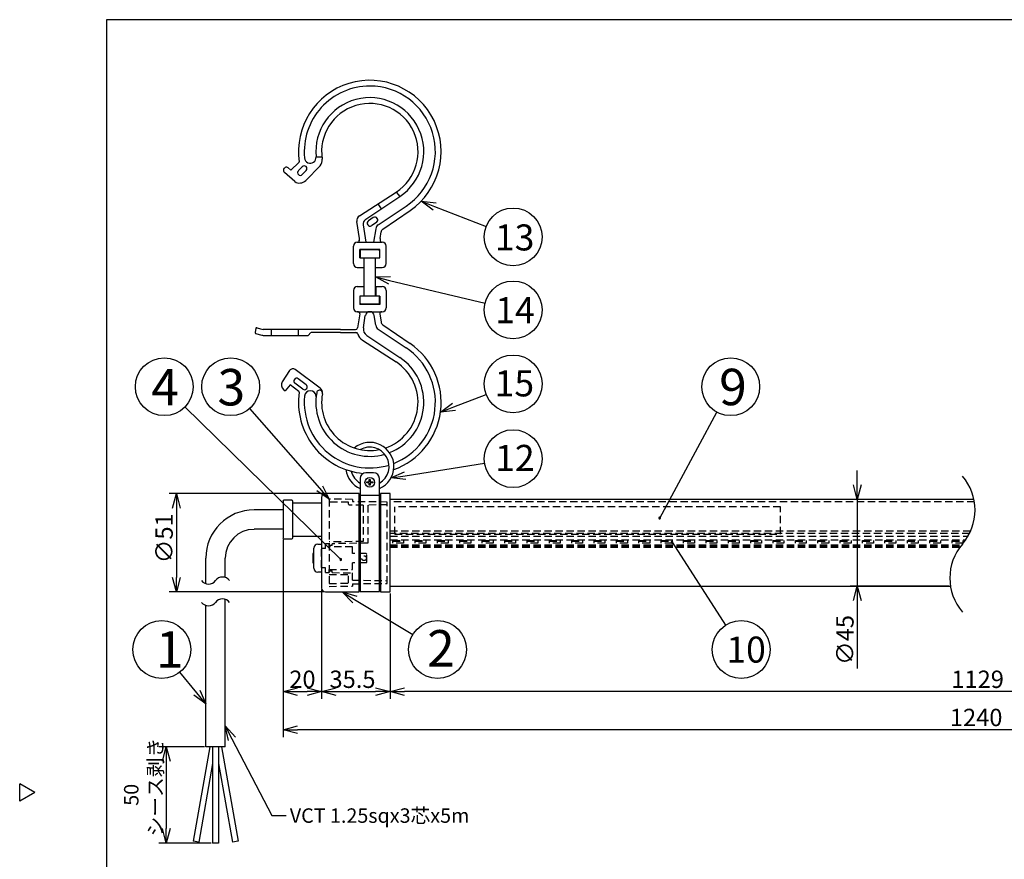
# Model space of a CAD drawing. Units: inches. Extents: x 1503 to 1915, y 70 to 355.
# Drawn here: x 1503 to 1674, y 205 to 350 of the extents above; entities that cross this region are included whole.
import ezdxf

# ---------------------------------------------------------------- set-up
doc = ezdxf.new("R2010")
doc.units = ezdxf.units.IN
doc.header["$LTSCALE"] = 0.2
doc.linetypes.add('HIDDEN', pattern=[9.525, 6.35, -3.175])
doc.styles.get("Standard").update_dxf_attribs({"font": 'txt.shx', "bigfont": 'bigfont.shx'})
doc.styles.add('高3.2', font='txt.shx', dxfattribs={"height": 3.2, "bigfont": 'bigfont.shx'})
doc.styles.add('高4.5', font='txt.shx', dxfattribs={"height": 4.5, "bigfont": 'bigfont.shx'})
doc.styles.add('高6.3', font='txt.shx', dxfattribs={"height": 6.3, "bigfont": 'bigfont.shx'})

msp = doc.modelspace()

# ---------------------------------------------------------------- linework, layer by layer
at = {"color": 3}
for p, q in [((1518.33, 349.75), (1518.33, 75.75)), ((1688.43, 349.75), (1518.33, 349.75)), ((1551.59, 325.06), (1550.19, 323.77)), ((1550.86, 321.76), (1549.09, 323.36)), ((1549.67, 324.2), (1550.19, 323.77)), ((1552.16, 324.35), (1551.49, 323.66)), ((1552.84, 323.68), (1552.17, 322.99)), ((1555.24, 324.52), (1552.76, 321.97)), ((1562.04, 315.85), (1568.37, 319.96)), ((1566.08, 313.53), (1570.81, 316.78)), ((1562.05, 311.93), (1561.6, 314.85)), ((1564.44, 315.55), (1563.61, 314.99)), ((1565, 314.72), (1564.17, 314.16)), ((1562.02, 311.61), (1561.9, 311.27)), ((1565.62, 311.93), (1565.8, 313.08)), ((1565.65, 311.61), (1565.77, 311.27)), ((1561, 307.61), (1561, 310.61)), ((1561.67, 311.28), (1566, 311.28)), ((1565.57, 310.01), (1562.1, 310.01)), ((1562.1, 308.61), (1562.1, 310.01)), ((1562.17, 309.78), (1562.17, 308.61)), ((1565.34, 309.95), (1562.34, 309.95)), ((1565.5, 309.78), (1565.5, 308.61)), ((1565.57, 308.61), (1565.57, 310.01)), ((1566.67, 307.61), (1566.67, 310.61)), ((1562.1, 308.61), (1565.57, 308.61)), ((1562.84, 301.95), (1562.84, 308.61)), ((1564.84, 301.95), (1564.84, 308.61)), ((1561.67, 306.95), (1562.84, 306.95)), ((1564.84, 306.95), (1566, 306.95)), ((1561, 302.95), (1561, 299.95)), ((1561.67, 303.61), (1562.84, 303.61)), ((1562.8, 303.61), (1562.8, 301.95)), ((1564.84, 303.61), (1566, 303.61)), ((1564.87, 303.61), (1564.87, 301.95)), ((1566.67, 302.95), (1566.67, 299.95)), ((1562.1, 301.95), (1562.1, 300.55)), ((1565.57, 301.95), (1562.1, 301.95)), ((1562.17, 300.78), (1562.17, 301.95)), ((1565.5, 300.78), (1565.5, 301.95)), ((1565.57, 301.95), (1565.57, 300.55)), ((1565.57, 300.55), (1562.1, 300.55)), ((1565.34, 300.61), (1562.34, 300.61)), ((1561.77, 299.28), (1561.67, 299.28)), ((1562.09, 298.89), (1561.72, 296.47)), ((1561.77, 299.28), (1566, 299.28)), ((1565.58, 298.89), (1565.8, 297.48)), ((1544.13, 296.37), (1544, 295.72)), ((1544.34, 296.5), (1545.4, 296.19)), ((1558.76, 296.19), (1545.4, 296.19)), ((1546.87, 295.19), (1546.87, 296.19)), ((1551.52, 295.19), (1551.52, 296.19)), ((1558.76, 296.19), (1561.39, 296.19)), ((1561.27, 296.19), (1561.39, 296.19)), ((1566.08, 297.03), (1570.81, 293.78)), ((1544.11, 295.52), (1545.15, 295.22)), ((1545.43, 295.19), (1553.19, 295.19)), ((1553.19, 295.19), (1553.67, 295.68)), ((1558.76, 295.69), (1553.68, 295.69)), ((1558.76, 295.69), (1561.46, 295.69)), ((1561.27, 295.69), (1561.44, 295.69)), ((1562.59, 294.36), (1568.37, 290.6)), ((1549.98, 289.12), (1548.71, 287.14)), ((1555.25, 286.09), (1550.94, 289.29)), ((1552.84, 286.66), (1551.48, 287.69)), ((1550.05, 286.63), (1549.23, 285.58)), ((1551.58, 285.5), (1550.05, 286.63)), ((1552.26, 285.89), (1550.9, 286.92)), ((1548.92, 285.83), (1549.21, 285.59)), ((1554.55, 284.52), (1554.55, 284.71)), ((1564.5, 271.45), (1563.17, 271.45)), ((1562.17, 270.45), (1562.17, 250.91)), ((1565.5, 250.91), (1565.5, 270.45)), ((1562, 267.85), (1556.17, 267.85)), ((1562, 250.85), (1562, 267.85)), ((1562.17, 267.61), (1562, 267.61)), ((1565.67, 267.61), (1565.5, 267.61)), ((1567.34, 267.85), (1565.67, 267.85)), ((1565.67, 267.85), (1565.67, 250.85)), ((1567.34, 250.85), (1567.34, 267.85)), ((1548.84, 266.51), (1548.84, 260.18)), ((1550.34, 266.68), (1549, 266.68)), ((1550.5, 266.51), (1550.5, 260.18)), ((1555.5, 266.18), (1550.5, 266.18)), ((1555.5, 267.18), (1555.5, 251.51)), ((1668.26, 266.85), (1567.34, 266.85)), ((1548.84, 265.03), (1543.84, 265.03)), ((1548.84, 261.67), (1543.84, 261.67)), ((1550.5, 260.51), (1555.5, 260.51)), ((1549, 260.01), (1550.34, 260.01)), ((1554.84, 259.1), (1555.5, 259.1)), ((1554.17, 257.51), (1554, 257.51)), ((1554, 257.51), (1554, 256.75)), ((1554.17, 254.93), (1554.17, 258.43)), ((1535.49, 252.29), (1535.49, 256.68)), ((1538.86, 253.34), (1538.86, 256.68)), ((1554, 256.75), (1554, 256.61)), ((1554, 256.61), (1554, 255.85)), ((1554, 255.85), (1554.17, 255.85)), ((1554.17, 256.85), (1554.1, 256.85)), ((1554.1, 256.51), (1554.17, 256.51)), ((1555.5, 254.26), (1554.84, 254.26)), ((1556.17, 250.85), (1562, 250.85)), ((1562, 251.08), (1562.17, 251.08)), ((1562.17, 250.91), (1565.5, 250.91)), ((1565.5, 251.08), (1565.67, 251.08)), ((1565.67, 250.85), (1567.34, 250.85)), ((1567.34, 251.85), (1664.2, 251.85)), ((1535.49, 224.09), (1535.49, 248.52)), ((1538.86, 224.09), (1538.86, 249.57)), ((1538.86, 224.09), (1535.49, 224.09)), ((1505.92, 216.2), (1503.33, 217.7)), ((1503.33, 214.7), (1503.33, 217.7)), ((1505.92, 216.2), (1503.33, 214.7))]:
    msp.add_line(p, q, dxfattribs=at)
at = {"color": 7}
for p, q in [((1554.55, 326.04), (1555.55, 326.05)), ((1568.37, 319.96), (1569.02, 319.18)), ((1563.14, 315.26), (1569.02, 319.18)), ((1565.21, 317.9), (1565.83, 317.05)), ((1565.3, 314.3), (1570.13, 317.52)), ((1562.7, 314.27), (1563.17, 311.28)), ((1564.87, 313.62), (1564.5, 311.28)), ((1562.74, 296.5), (1563.06, 298.62)), ((1564.87, 296.94), (1564.61, 298.62)), ((1565.3, 296.26), (1570.13, 293.04)), ((1563.31, 295.18), (1569.02, 291.37)), ((1563.34, 269.86), (1563.75, 269.86)), ((1563.34, 269.7), (1563.34, 269.86)), ((1563.34, 269.78), (1563.34, 269.78)), ((1563.75, 269.7), (1563.34, 269.7)), ((1563.75, 269.86), (1563.75, 270.28)), ((1563.75, 270.28), (1563.92, 270.28)), ((1563.75, 269.28), (1563.75, 269.7)), ((1563.92, 269.28), (1563.75, 269.28)), ((1563.92, 270.28), (1563.92, 269.86)), ((1563.92, 269.86), (1564.34, 269.86)), ((1563.92, 269.7), (1563.92, 269.28)), ((1564.34, 269.7), (1563.92, 269.7)), ((1564.34, 269.86), (1564.34, 269.7)), ((1564.34, 269.78), (1564.34, 269.77))]:
    msp.add_line(p, q, dxfattribs=at)
at = {"color": 0, "linetype": 'ByBlock', "lineweight": -2}
for p, q in [((1574.79, 316.85), (1572.71, 318.38)), ((1572.71, 318.38), (1575.28, 318.1)), ((1572.71, 318.38), (1575.04, 317.47)), ((1564.84, 305.28), (1567.42, 305.35)), ((1567.11, 304.04), (1564.84, 305.28)), ((1564.84, 305.28), (1567.27, 304.7)), ((1576.05, 281.92), (1578.14, 283.45)), ((1576.05, 281.92), (1578.38, 282.83)), ((1578.63, 282.2), (1576.05, 281.92)), ((1567.5, 270.54), (1569.86, 271.59)), ((1567.5, 270.54), (1569.96, 270.93)), ((1555.69, 269.2), (1556.84, 266.88)), ((1570.07, 270.27), (1567.5, 270.54)), ((1648.09, 266.85), (1647.42, 269.35)), ((1648.76, 269.35), (1648.09, 266.85)), ((1648.09, 266.85), (1648.09, 269.35)), ((1529.74, 265.35), (1530.41, 267.85)), ((1530.41, 267.85), (1531.08, 265.35)), ((1530.41, 267.85), (1530.41, 265.35)), ((1556.84, 266.88), (1554.68, 268.32)), ((1556.84, 266.88), (1555.19, 268.76)), ((1530.41, 250.85), (1529.74, 253.35)), ((1531.08, 253.35), (1530.41, 250.85)), ((1530.41, 250.85), (1530.41, 253.35)), ((1560.88, 248.98), (1559.09, 250.85)), ((1559.09, 250.85), (1561.57, 250.13)), ((1559.09, 250.85), (1561.22, 249.55)), ((1647.42, 249.35), (1648.09, 251.85)), ((1648.09, 251.85), (1648.76, 249.35)), ((1648.09, 251.85), (1648.09, 249.35)), ((1535.49, 231.48), (1533.92, 233.42)), ((1534.44, 233.84), (1535.49, 231.48)), ((1548.84, 233.62), (1551.34, 234.29)), ((1551.34, 232.95), (1548.84, 233.62)), ((1548.84, 233.62), (1551.34, 233.62)), ((1553, 234.29), (1555.5, 233.62)), ((1555.5, 233.62), (1553, 232.95)), ((1555.5, 233.62), (1553, 233.62)), ((1555.5, 233.62), (1558, 234.29)), ((1558, 232.95), (1555.5, 233.62)), ((1555.5, 233.62), (1558, 233.62)), ((1564.84, 234.29), (1567.34, 233.62)), ((1567.34, 233.62), (1564.84, 232.95)), ((1567.34, 233.62), (1564.84, 233.62)), ((1567.34, 233.62), (1569.84, 234.29)), ((1569.84, 232.95), (1567.34, 233.62)), ((1567.34, 233.62), (1569.84, 233.62)), ((1535.49, 231.48), (1533.4, 233)), ((1539.41, 225.15), (1538.86, 227.68)), ((1538.86, 227.68), (1540.6, 225.76)), ((1538.86, 227.68), (1540.01, 225.46)), ((1548.84, 227.02), (1551.34, 227.69)), ((1551.34, 226.35), (1548.84, 227.02)), ((1548.84, 227.02), (1551.34, 227.02)), ((1527.98, 221.59), (1528.65, 224.09)), ((1528.65, 224.09), (1529.32, 221.59)), ((1528.65, 224.09), (1528.65, 221.59)), ((1528.65, 207.43), (1527.98, 209.93)), ((1529.32, 209.93), (1528.65, 207.43)), ((1528.65, 207.43), (1528.65, 209.93))]:
    msp.add_line(p, q, dxfattribs=at)
for p, q in [((1575.04, 317.47), (1583.95, 314.01)), ((1567.27, 304.7), (1583.75, 300.74)), ((1578.38, 282.83), (1583.95, 284.98)), ((1558.81, 256.46), (1531.89, 282.82)), ((1555.19, 268.76), (1543.08, 282.56)), ((1613.94, 263.62), (1623.84, 281.92)), ((1569.96, 270.93), (1583.67, 273.1)), ((1648.09, 269.35), (1648.09, 271.85)), ((1555.92, 267.85), (1529.16, 267.85)), ((1565.5, 267.52), (1562.17, 267.52)), ((1668.01, 266.85), (1646.84, 266.85)), ((1648.09, 266.85), (1648.09, 251.85)), ((1530.41, 265.35), (1530.41, 253.35)), ((1548.84, 259.93), (1548.84, 232.37)), ((1548.84, 259.93), (1548.84, 225.77)), ((1616.08, 259.42), (1625.33, 245.08)), ((1555.92, 250.85), (1529.16, 250.85)), ((1555.5, 251.26), (1555.5, 232.37)), ((1555.5, 251.26), (1555.5, 232.37)), ((1567.34, 250.6), (1567.34, 232.37)), ((1567.34, 250.6), (1567.34, 232.37)), ((1663.95, 251.85), (1646.84, 251.85)), ((1561.22, 249.55), (1571.27, 243.47)), ((1648.09, 249.35), (1648.09, 237.6)), ((1533.92, 233.42), (1531.03, 236.99)), ((1551.34, 233.62), (1553, 233.62)), ((1558, 233.62), (1564.84, 233.62)), ((1767.87, 233.62), (1569.84, 233.62)), ((1786.37, 227.02), (1551.34, 227.02)), ((1540.01, 225.46), (1546.88, 212.19)), ((1535.24, 224.09), (1527.4, 224.09)), ((1536.17, 224.09), (1533.29, 207.77)), ((1536.67, 224.09), (1536.67, 207.43)), ((1537.67, 224.09), (1537.67, 207.43)), ((1538.18, 224.09), (1541.06, 207.77)), ((1528.65, 221.59), (1528.65, 209.93)), ((1536.67, 221.22), (1534.27, 207.59)), ((1537.67, 221.22), (1540.08, 207.59)), ((1546.88, 212.19), (1549.38, 212.19)), ((1534.27, 207.59), (1533.29, 207.77)), ((1541.06, 207.77), (1540.08, 207.59)), ((1536.42, 207.43), (1527.4, 207.43)), ((1537.67, 207.43), (1536.67, 207.43))]:
    msp.add_line(p, q)
at = {"color": 7, "linetype": 'HIDDEN'}
for p, q in [((1556.84, 266.88), (1556.84, 251.81)), ((1560.84, 266.85), (1556.84, 266.88)), ((1560.17, 266.34), (1556.84, 266.39)), ((1560.17, 266.04), (1560.17, 266.34)), ((1562.67, 265.85), (1560.33, 265.87)), ((1560.84, 266.85), (1560.84, 266.45)), ((1566.84, 266.38), (1560.84, 266.43)), ((1562.67, 265.85), (1562.67, 259.58)), ((1566.84, 265.91), (1563.5, 265.85)), ((1563.5, 265.85), (1563.5, 259.29)), ((1566.84, 252.32), (1566.84, 266.38)), ((1668.34, 266.4), (1567.34, 266.4)), ((1634.84, 265.58), (1568.17, 265.58)), ((1568.17, 260.81), (1568.17, 265.58)), ((1634.84, 260.81), (1634.84, 265.58)), ((1567.34, 261.43), (1667.72, 261.43)), ((1667.48, 260.93), (1567.34, 260.93)), ((1567.34, 260.5), (1667.25, 260.5)), ((1568.17, 260.81), (1634.84, 260.81)), ((1556.17, 258.35), (1556.17, 259.18)), ((1556.84, 259.18), (1556.17, 259.18)), ((1562.67, 259.58), (1556.84, 259.48)), ((1556.84, 258.63), (1556.84, 259.18)), ((1557.34, 258.85), (1556.84, 258.85)), ((1563.5, 259.29), (1557.34, 259.18)), ((1557.34, 258.85), (1557.34, 259.18)), ((1567.34, 259.86), (1666.84, 259.86)), ((1567.34, 259.01), (1666.17, 259.01)), ((1567.34, 258.76), (1665.97, 258.76)), ((1567.81, 259.76), (1569.68, 259.76)), ((1567.81, 259.27), (1567.81, 259.76)), ((1567.81, 259.6), (1569.68, 259.6)), ((1569.68, 259.27), (1567.81, 259.27)), ((1569.68, 259.76), (1569.68, 259.27)), ((1571.68, 259.76), (1573.55, 259.76)), ((1571.68, 259.27), (1571.68, 259.76)), ((1571.68, 259.6), (1573.55, 259.6)), ((1573.55, 259.27), (1571.68, 259.27)), ((1573.55, 259.76), (1573.55, 259.27)), ((1575.55, 259.76), (1577.41, 259.76)), ((1575.55, 259.27), (1575.55, 259.76)), ((1575.55, 259.6), (1577.41, 259.6)), ((1577.41, 259.27), (1575.55, 259.27)), ((1577.41, 259.76), (1577.41, 259.27)), ((1579.41, 259.76), (1581.28, 259.76)), ((1579.41, 259.27), (1579.41, 259.76)), ((1579.41, 259.6), (1581.28, 259.6)), ((1581.28, 259.27), (1579.41, 259.27)), ((1581.28, 259.76), (1581.28, 259.27)), ((1583.28, 259.76), (1585.15, 259.76)), ((1583.28, 259.27), (1583.28, 259.76)), ((1583.28, 259.6), (1585.15, 259.6)), ((1585.15, 259.27), (1583.28, 259.27)), ((1585.15, 259.76), (1585.15, 259.27)), ((1587.15, 259.76), (1589.01, 259.76)), ((1587.15, 259.27), (1587.15, 259.76)), ((1587.15, 259.6), (1589.01, 259.6)), ((1589.01, 259.27), (1587.15, 259.27)), ((1589.01, 259.76), (1589.01, 259.27)), ((1591.01, 259.76), (1592.88, 259.76)), ((1591.01, 259.27), (1591.01, 259.76)), ((1591.01, 259.6), (1592.88, 259.6)), ((1592.88, 259.27), (1591.01, 259.27)), ((1592.88, 259.76), (1592.88, 259.27)), ((1594.88, 259.76), (1596.75, 259.76)), ((1594.88, 259.27), (1594.88, 259.76)), ((1594.88, 259.6), (1596.75, 259.6)), ((1596.75, 259.27), (1594.88, 259.27)), ((1596.75, 259.76), (1596.75, 259.27)), ((1598.75, 259.76), (1600.61, 259.76)), ((1598.75, 259.27), (1598.75, 259.76)), ((1598.75, 259.6), (1600.61, 259.6)), ((1600.61, 259.27), (1598.75, 259.27)), ((1600.61, 259.76), (1600.61, 259.27)), ((1602.61, 259.76), (1604.48, 259.76)), ((1602.61, 259.27), (1602.61, 259.76)), ((1602.61, 259.6), (1604.48, 259.6)), ((1604.48, 259.27), (1602.61, 259.27)), ((1604.48, 259.76), (1604.48, 259.27)), ((1606.48, 259.76), (1608.35, 259.76)), ((1606.48, 259.27), (1606.48, 259.76)), ((1606.48, 259.6), (1608.35, 259.6)), ((1608.35, 259.27), (1606.48, 259.27)), ((1608.35, 259.76), (1608.35, 259.27)), ((1610.35, 259.76), (1612.21, 259.76)), ((1610.35, 259.27), (1610.35, 259.76)), ((1610.35, 259.6), (1612.21, 259.6)), ((1612.21, 259.27), (1610.35, 259.27)), ((1612.21, 259.76), (1612.21, 259.27)), ((1614.21, 259.76), (1616.08, 259.76)), ((1614.21, 259.27), (1614.21, 259.76)), ((1614.21, 259.6), (1616.08, 259.6)), ((1616.08, 259.27), (1614.21, 259.27)), ((1616.08, 259.76), (1616.08, 259.27)), ((1618.08, 259.76), (1619.95, 259.76)), ((1618.08, 259.27), (1618.08, 259.76)), ((1618.08, 259.6), (1619.95, 259.6)), ((1619.95, 259.27), (1618.08, 259.27)), ((1619.95, 259.76), (1619.95, 259.27)), ((1621.95, 259.76), (1623.81, 259.76)), ((1621.95, 259.27), (1621.95, 259.76)), ((1621.95, 259.6), (1623.81, 259.6)), ((1623.81, 259.27), (1621.95, 259.27)), ((1623.81, 259.76), (1623.81, 259.27)), ((1625.81, 259.76), (1627.68, 259.76)), ((1625.81, 259.27), (1625.81, 259.76)), ((1625.81, 259.6), (1627.68, 259.6)), ((1627.68, 259.27), (1625.81, 259.27)), ((1627.68, 259.76), (1627.68, 259.27)), ((1629.68, 259.76), (1631.55, 259.76)), ((1629.68, 259.27), (1629.68, 259.76)), ((1629.68, 259.6), (1631.55, 259.6)), ((1631.55, 259.27), (1629.68, 259.27)), ((1631.55, 259.76), (1631.55, 259.27)), ((1633.55, 259.76), (1635.41, 259.76)), ((1633.55, 259.27), (1633.55, 259.76)), ((1633.55, 259.6), (1635.41, 259.6)), ((1635.41, 259.27), (1633.55, 259.27)), ((1635.41, 259.76), (1635.41, 259.27)), ((1637.41, 259.76), (1639.28, 259.76)), ((1637.41, 259.27), (1637.41, 259.76)), ((1637.41, 259.6), (1639.28, 259.6)), ((1639.28, 259.27), (1637.41, 259.27)), ((1639.28, 259.76), (1639.28, 259.27)), ((1641.28, 259.76), (1643.15, 259.76)), ((1641.28, 259.27), (1641.28, 259.76)), ((1641.28, 259.6), (1643.15, 259.6)), ((1643.15, 259.27), (1641.28, 259.27)), ((1643.15, 259.76), (1643.15, 259.27)), ((1645.15, 259.76), (1647.01, 259.76)), ((1645.15, 259.27), (1645.15, 259.76)), ((1645.15, 259.6), (1647.01, 259.6)), ((1647.01, 259.27), (1645.15, 259.27)), ((1647.01, 259.76), (1647.01, 259.27)), ((1649.01, 259.76), (1650.88, 259.76)), ((1649.01, 259.27), (1649.01, 259.76)), ((1649.01, 259.6), (1650.88, 259.6)), ((1650.88, 259.27), (1649.01, 259.27)), ((1650.88, 259.76), (1650.88, 259.27)), ((1652.88, 259.76), (1654.75, 259.76)), ((1652.88, 259.27), (1652.88, 259.76)), ((1652.88, 259.6), (1654.75, 259.6)), ((1654.75, 259.27), (1652.88, 259.27)), ((1654.75, 259.76), (1654.75, 259.27)), ((1656.75, 259.76), (1658.61, 259.76)), ((1656.75, 259.27), (1656.75, 259.76)), ((1656.75, 259.6), (1658.61, 259.6)), ((1658.61, 259.27), (1656.75, 259.27)), ((1658.61, 259.76), (1658.61, 259.27)), ((1660.61, 259.76), (1662.48, 259.76)), ((1660.61, 259.27), (1660.61, 259.76)), ((1660.61, 259.6), (1662.48, 259.6)), ((1662.48, 259.27), (1660.61, 259.27)), ((1662.48, 259.76), (1662.48, 259.27)), ((1664.48, 259.76), (1666.35, 259.76)), ((1664.48, 259.27), (1664.48, 259.76)), ((1664.48, 259.6), (1666.35, 259.6)), ((1666.35, 259.27), (1664.48, 259.27)), ((1666.35, 259.76), (1666.35, 259.27)), ((1555.47, 255.08), (1555.47, 258.28)), ((1556.17, 258.35), (1555.54, 258.35)), ((1560.84, 258.63), (1556.84, 258.63)), ((1560.84, 257.51), (1560.84, 258.63)), ((1563.17, 257.51), (1560.84, 257.51)), ((1563.34, 257.35), (1563.17, 257.51)), ((1563.34, 256.01), (1563.34, 257.35)), ((1567.34, 258.61), (1665.86, 258.61)), ((1563.17, 255.85), (1560.84, 255.85)), ((1560.84, 254.73), (1560.84, 255.85)), ((1563.17, 255.85), (1563.34, 256.01)), ((1556.17, 255.01), (1555.54, 255.01)), ((1556.17, 254.18), (1556.17, 255.01)), ((1556.17, 254.18), (1556.84, 254.18)), ((1556.84, 254.73), (1560.84, 254.73)), ((1556.84, 254.18), (1556.84, 254.73)), ((1556.84, 254.51), (1557.34, 254.51)), ((1556.84, 253.88), (1560.17, 253.83)), ((1557.34, 254.18), (1557.34, 254.51)), ((1557.34, 254.18), (1560.84, 254.12)), ((1560.17, 252.36), (1560.17, 253.83)), ((1560.84, 252.89), (1560.84, 254.12)), ((1556.84, 252.3), (1560.17, 252.36)), ((1560.84, 252.89), (1566.84, 252.79)), ((1560.84, 252.26), (1566.84, 252.32)), ((1560.84, 252.25), (1560.84, 251.85)), ((1556.84, 251.81), (1560.84, 251.85))]:
    msp.add_line(p, q, dxfattribs=at)
at = {"color": 2}
msp.add_line((1556.17, 258.76), (1556.17, 259.18), dxfattribs=at)
for centre in [(1588.61, 312.2), (1588.61, 299.58), (1528.32, 286.32), (1539.79, 286.32), (1588.61, 286.79), (1626.22, 286.32), (1588.61, 273.88), (1527.88, 240.88), (1575.55, 240.88), (1628.04, 240.88)]:
    msp.add_circle(centre, 5)
at = {"color": 7}
msp.add_circle((1563.84, 269.78), 0.833, dxfattribs=at)
at = {"color": 7, "linetype": 'HIDDEN'}
msp.add_circle((1562.84, 256.68), 0.417, dxfattribs=at)
at = {"color": 3}
for centre, radius, start, end in [((1563.84, 326.95), 12.33, 304.4523, 188.2556), ((1563.84, 326.95), 8.33, 302.9988, 188.8772), ((1551.5, 325.16), 0.133, 312.4231, 8.2556), ((1554.28, 325.45), 1.33, 315.8069, 8.8772), ((1549.44, 323.74), 0.514, 38.0981, 227.8988), ((1551.83, 323.32), 0.48, 135.8069, 315.8069), ((1552.5, 324.01), 0.48, 315.8069, 135.8069), ((1551.68, 323.02), 1.5, 236.6023, 315.8069), ((1562.59, 315.01), 1, 122.9988, 188.8073), ((1563.89, 314.58), 0.5, 123.8069, 303.8069), ((1564.72, 315.13), 0.5, 303.8069, 123.8069), ((1566.45, 312.98), 0.667, 124.4523, 171.1927), ((1561.39, 311.83), 0.667, 340.4633, 8.8073), ((1566.28, 311.83), 0.667, 171.1927, 199.5367), ((1561.67, 310.61), 0.667, 90, 180), ((1562.34, 309.78), 0.167, 90, 180), ((1565.34, 309.78), 0.167, 0, 90), ((1566, 310.61), 0.667, 0, 90), ((1561.67, 307.61), 0.667, 180, 270), ((1566, 307.61), 0.667, 270, 0), ((1561.67, 302.95), 0.667, 90, 180), ((1566, 302.95), 0.667, 0, 90), ((1561.67, 299.95), 0.667, 180, 270), ((1562.34, 300.78), 0.167, 180, 270), ((1565.34, 300.78), 0.167, 270, 0), ((1566, 299.95), 0.667, 270, 0), ((1561.77, 298.95), 0.333, 351.1927, 90), ((1565.91, 298.95), 0.333, 90, 188.8073), ((1544.3, 296.34), 0.167, 74.0073, 168.2063), ((1561.39, 296.52), 0.333, 270, 351.1927), ((1566.45, 297.58), 0.667, 188.8073, 235.5477), ((1544.16, 295.68), 0.167, 168.2063, 254.0073), ((1545.43, 296.19), 1, 254.0073, 270.0073), ((1561.44, 295.35), 0.333, 16.9861, 90), ((1563.68, 296.04), 2, 196.9861, 237.0012), ((1563.84, 283.61), 12.33, 289.5727, 55.5477), ((1550.54, 288.76), 0.667, 53.3769, 147.3797), ((1563.84, 283.61), 8.33, 288.7539, 57.0012), ((1551.19, 287.3), 0.48, 52.9931, 232.9931), ((1549.56, 286.6), 1, 147.3797, 230.8933), ((1552.55, 286.28), 0.48, 232.9931, 52.9931), ((1554.65, 285.28), 1, 349.673, 53.3769), ((1563.84, 283.61), 12.33, 171.7444, 264.7357), ((1551.5, 285.4), 0.133, 351.7444, 47.5769), ((1563.84, 283.61), 8.33, 169.673, 281.2612), ((1563.17, 270.45), 1, 90, 180), ((1564.5, 270.45), 1, 0, 90), ((1556.17, 267.18), 0.667, 90, 180), ((1549, 266.51), 0.167, 90, 180), ((1550.34, 266.51), 0.167, 0, 90), ((1543.84, 256.68), 8.35, 90, 180), ((1543.84, 256.68), 4.98, 90, 180), ((1549, 260.18), 0.167, 180, 270), ((1550.34, 260.18), 0.167, 270, 0), ((1554.84, 258.43), 0.667, 90, 180), ((1554.1, 256.75), 0.1, 90, 180.0001), ((1554.1, 256.61), 0.1, 179.9999, 270), ((1554.84, 254.93), 0.667, 180, 270), ((1556.17, 251.51), 0.667, 180, 270)]:
    msp.add_arc(centre, radius, start, end, dxfattribs=at)
at = {"color": 7}
for centre, radius, start, end in [((1563.84, 326.95), 11.33, 90, 185.5534), ((1563.84, 326.95), 11.33, 303.7325, 90), ((1563.84, 326.95), 9.33, 303.7325, 185.5534), ((1563.69, 314.42), 1, 123.7325, 188.8073), ((1565.85, 313.46), 1, 123.7325, 171.1927), ((1563.84, 298.5), 0.781, 8.8073, 171.1927), ((1564.05, 296.29), 1.33, 171.1927, 236.2675), ((1565.85, 297.09), 1, 188.8073, 236.2675), ((1563.84, 283.61), 11.33, 291.3873, 56.2675), ((1563.84, 283.61), 9.33, 291.4313, 56.2675), ((1563.84, 283.61), 11.33, 174.4466, 287.0561), ((1553.55, 284.61), 1, 5.5534, 174.4466), ((1563.84, 283.61), 9.33, 169.673, 286.0399), ((1555.15, 285.2), 0.5, 349.673, 169.673)]:
    msp.add_arc(centre, radius, start, end, dxfattribs=at)
for centre, radius, start, end in [((1553.55, 325.95), 1, 185.5534, 5.5842), ((1563.84, 272.53), 4.17, 293.578, 130.0164), ((1563.84, 272.53), 3.33, 299.9998, 119.2227), ((1563.84, 272.53), 4.17, 187.4283, 246.4217), ((1563.84, 272.53), 3.33, 194.253, 239.9998), ((1659.45, 265), 9, 319.2545, 40.7455), ((1673.09, 253.25), 9, 139.2545, 220.7455), ((1535.97, 253.71), 1.5, 216.6734, 323.3266), ((1538.38, 251.92), 1.5, 36.6734, 143.3266), ((1535.97, 249.94), 1.5, 216.6734, 323.3266), ((1538.38, 248.15), 1.5, 36.6734, 143.3266)]:
    msp.add_arc(centre, radius, start, end)
at = {"color": 7, "linetype": 'HIDDEN'}
msp.add_arc((1560.34, 266.04), 0.167, 180, 269.5, dxfattribs=at)
at = {"color": 0, "linetype": 'ByBlock'}
for centre, start, end in [((1613.94, 263.62), 61.6028, 241.6028), ((1613.94, 263.62), 241.6028, 61.6028), ((1616.08, 259.42), 122.8156, 302.8156), ((1616.08, 259.42), 302.8156, 122.8156), ((1558.81, 256.46), 135.6002, 315.6002), ((1558.81, 256.46), 315.6002, 135.6002)]:
    msp.add_arc(centre, 0.156, start, end, dxfattribs=at)
at = {"color": 7, "linetype": 'HIDDEN'}
for points, knots in [([(1555.54, 258.35), (1555.54, 258.35), (1555.52, 258.35), (1555.5, 258.33), (1555.48, 258.31), (1555.47, 258.3), (1555.47, 258.28), (1555.47, 258.28)], [0, 0, 0, 0, 0.234638, 0.475292, 0.704807, 0.914549, 1, 1, 1, 1]), ([(1555.47, 255.08), (1555.47, 255.07), (1555.47, 255.06), (1555.48, 255.04), (1555.5, 255.03), (1555.52, 255.02), (1555.54, 255.02), (1555.54, 255.01)], [0, 0, 0, 0, 0.1926056, 0.3849974, 0.5840845, 0.7991203, 1, 1, 1, 1])]:
    msp.add_open_spline(points, degree=3, knots=knots, dxfattribs=at)

# ---------------------------------------------------------------- texts
at = {"color": 4}
for s, height, style, p in [('13', 4.5, '高4.5', (1585.47, 309.87)), ('14', 4.5, '高4.5', (1585.53, 297.3)), ('4', 6.3, '高6.3', (1526.06, 283.08)), ('3', 6.3, '高6.3', (1537.52, 283.08)), ('9', 6.3, '高6.3', (1624.22, 283.12)), ('15', 4.5, '高4.5', (1585.42, 284.64)), ('12', 4.5, '高4.5', (1585.51, 271.76)), ('1', 6.3, '高6.3', (1526.87, 237.76)), ('2', 6.3, '高6.3', (1573.75, 237.95)), ('10', 4.5, '高4.5', (1625.47, 238.63)), ('VCT 1.25sqx3芯x5m', 2.5, '高3.2', (1550.01, 210.94))]:
    msp.add_text(s, height=height, dxfattribs=dict(at, style=style)).set_placement(p)
for s, height, p in [('∅51', 3, (1529.79, 255.8)), ('∅45', 3, (1647.46, 238.22)), ('シース剥き', 2.5, (1528.03, 208.59)), ('50', 2.5, (1523.86, 213.89))]:
    msp.add_text(s, height=height, rotation=90, dxfattribs=at).set_placement(p)
for s, p in [('20', (1549.92, 234.25)), ('35.5', (1556.87, 234.25)), ('1129', (1664.35, 234.25)), ('1240', (1664.1, 227.65))]:
    msp.add_text(s, height=3, dxfattribs=at).set_placement(p)

doc.saveas('drawing.dxf')
